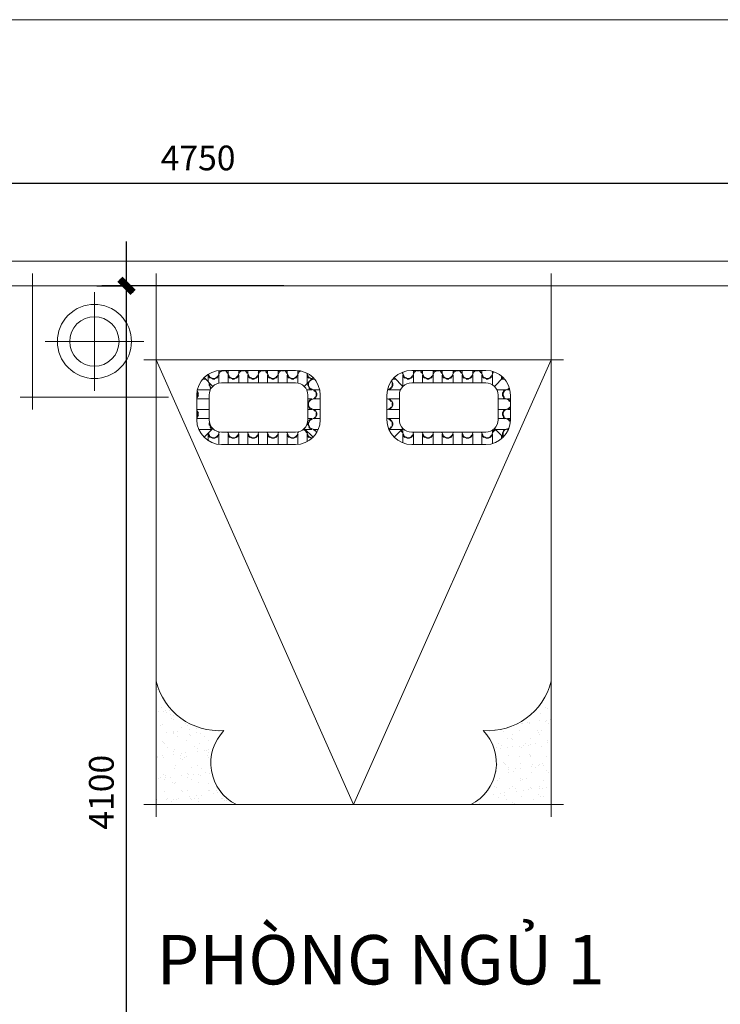
# Model space of a CAD drawing. Units: millimetres. Extents: x 615046 to 1230787, y 440910 to 940829.
# Drawn here: x 1188940 to 1191778, y 542842 to 546829 of the extents above; entities that cross this region are included whole.
import ezdxf

# ---------------------------------------------------------------- set-up
doc = ezdxf.new("R2010")
doc.units = ezdxf.units.MM
doc.header["$LTSCALE"] = 20
doc.header["$MEASUREMENT"] = 0
doc.header["$PDMODE"] = 2
doc.linetypes.add('ACAD_ISO04W100', pattern=[30, 24, -3, 0, -3])
doc.layers.get('0').update_dxf_attribs({"linetype": 'CONTINUOUS'})
doc.layers.get('DEFPOINTS').update_dxf_attribs({"linetype": 'CONTINUOUS'})
for name, color, linetype in [('HACTH1', 8, 'CONTINUOUS'), ('net-015', 8, 'CONTINUOUS'), ('NETCAT', 4, 'CONTINUOUS'), ('netthay', 3, 'CONTINUOUS'), ('THIETBI2', 47, 'CONTINUOUS'), ('TRUC', 8, 'ACAD_ISO04W100')]:
    doc.layers.add(name, color=color, linetype=linetype)
doc.styles.add('1', font='VAVON.TTF')
doc.styles.add('VNI-HELVE', font='VAVON.TTF')
doc.dimstyles.new('1-50', dxfattribs={"dimscale": 100, "dimtxt": 1, "dimasz": 0.6, "dimexe": 1, "dimexo": 1, "dimgap": 0.5, "dimtad": 1, "dimdec": 0, "dimzin": 0, "dimdsep": 46, "dimtxsty": '1', "dimblk1": 'DIM P', "dimblk2": 'DIM T', "dimsah": 1, "dimcen": 1, "dimclrd": 8, "dimclre": 8, "dimclrt": 2, "dimadec": 0, "dimazin": 0, "dimtfac": 1, "dimtdec": 0, "dimtix": 1, "dimtmove": 2, "dimatfit": 3, "dimfxl": 0, "dimtolj": 1, "dimtzin": 0, "dimarcsym": 0})

# ---------------------------------------------------------------- blocks, each defined once
blk = doc.blocks.new('*X47')
at = {"color": 0}
for p, q in [((7884.93546860843, 9897.877348111493), (7884.93546860843, 9897.877348111493)), ((8024.986253932736, 9896.67435557435), (8024.986253932736, 9896.67435557435)), ((8031.437430629824, 9890.762941257713), (8031.437430629824, 9890.762941257713)), ((8167.101415800112, 9893.579710455888), (8167.101415800112, 9893.579710455888)), ((7905.589375203112, 9868.355608524686), (7905.589375203112, 9868.355608524686)), ((7919.771822772708, 9865.955710801652), (7919.771822772708, 9865.955710801652)), ((7926.222999469796, 9860.044296485015), (7926.222999469796, 9860.044296485015)), ((7948.159288984617, 9880.674531598088), (7948.159288984617, 9880.674531598088)), ((7995.122511669506, 9867.92619090736), (7995.122511669506, 9867.92619090736)), ((8057.154254145917, 9880.872598471886), (8057.154254145917, 9880.872598471886)), ((8061.886984640082, 9862.861065683186), (8061.886984640082, 9862.861065683186)), ((8062.83917000121, 9851.659003818557), (8062.83917000121, 9851.659003818557)), ((8081.056969328954, 9854.057422600601), (8081.056969328954, 9854.057422600601)), ((8089.653774179737, 9871.331970292793), (8089.653774179737, 9871.331970292793)), ((8109.511436850382, 9857.803524317316), (8109.511436850382, 9857.803524317316)), ((8166.149219307222, 9881.070665345678), (8166.149219307222, 9881.070665345678)), ((7892.632873424861, 9829.250919769178), (7892.632873424861, 9829.250919769178)), ((7908.533270241423, 9836.283571937769), (7908.533270241423, 9836.283571937769)), ((7921.087340946289, 9832.997021485893), (7921.087340946289, 9832.997021485893)), ((7923.292620543149, 9826.8808287917), (7923.292620543149, 9826.8808287917)), ((7952.916113966012, 9835.540082884096), (7952.916113966012, 9835.540082884096)), ((7956.672553480054, 9832.142420910488), (7956.672553480054, 9832.142420910488)), ((7968.627122049164, 9839.255752402845), (7968.627122049164, 9839.255752402845)), ((7986.844921376907, 9841.65417118489), (7986.844921376907, 9841.65417118489)), ((8015.299388898336, 9845.400272901605), (8015.299388898336, 9845.400272901605)), ((8017.528235402727, 9836.481638811561), (8017.528235402727, 9836.481638811561)), ((8032.287585704452, 9827.078895665492), (8032.287585704452, 9827.078895665492)), ((8044.531802950672, 9836.708664017922), (8044.531802950672, 9836.708664017922)), ((8096.723338804361, 9830.939428373345), (8096.723338804361, 9830.939428373345)), ((8103.174515501449, 9825.028014056708), (8103.174515501449, 9825.028014056708)), ((8126.523200564026, 9836.67970568536), (8126.523200564026, 9836.67970568536)), ((7886.294476484299, 9769.502138827953), (7886.294476484299, 9769.502138827953)), ((7907.794142736948, 9800.916776609225), (7907.794142736948, 9800.916776609225)), ((7955.12088149985, 9768.101250968639), (7955.12088149985, 9768.101250968639)), ((7976.42628162936, 9793.03095346585), (7976.42628162936, 9793.03095346585)), ((7991.508907644333, 9800.220783600647), (7991.508907644333, 9800.220783600647)), ((7997.327279203344, 9800.487358991903), (7997.327279203344, 9800.487358991903)), ((7997.960084341421, 9794.30936928401), (7997.960084341421, 9794.30936928401)), ((8028.409638351679, 9766.407493709483), (8028.409638351679, 9766.407493709483)), ((8046.736570484508, 9769.26983210246), (8046.736570484508, 9769.26983210246)), ((8085.421246790664, 9793.229020339642), (8085.421246790664, 9793.229020339642)), ((8091.858541713572, 9803.89313837733), (8091.858541713572, 9803.89313837733)), ((7892.745653181387, 9763.590724511316), (7892.745653181387, 9763.590724511316)), ((7906.684937364795, 9740.4806401198), (7906.684937364795, 9740.4806401198)), ((7909.998910270786, 9733.477944693768), (7909.998910270786, 9733.477944693768)), ((7923.195207191645, 9735.688848936788), (7923.195207191645, 9735.688848936788)), ((7924.902736692538, 9742.879058901844), (7924.902736692538, 9742.879058901844)), ((7936.800262886165, 9748.639993805533), (7936.800262886165, 9748.639993805533)), ((7951.55961318789, 9739.237250659464), (7951.55961318789, 9739.237250659464)), ((7953.357204213967, 9746.62516061856), (7953.357204213967, 9746.62516061856)), ((7999.532046737179, 9733.04852707644), (7999.532046737179, 9733.04852707644)), ((8000.896985316841, 9752.883891535512), (8000.896985316841, 9752.883891535512)), ((8019.114784644585, 9755.282310317556), (8019.114784644585, 9755.282310317556)), ((8045.79522804747, 9748.838060679323), (8045.79522804747, 9748.838060679323)), ((8047.569252166013, 9759.028412034271), (8047.569252166013, 9759.028412034271)), ((8060.554578349195, 9739.435317533254), (8060.554578349195, 9739.435317533254)), ((8063.245992515957, 9734.485856399642), (8063.245992515957, 9734.485856399642)), ((8069.697169213046, 9728.574442083005), (8069.697169213046, 9728.574442083005)), ((8094.063309247408, 9736.45430646187), (8094.063309247408, 9736.45430646187)), ((8095.109033268887, 9765.287142951223), (8095.109033268887, 9765.287142951223)), ((7895.6983091128, 9705.18930845982), (7895.6983091128, 9705.18930845982)), ((7957.325649033685, 9700.662419053177), (7957.325649033685, 9700.662419053177)), ((7958.031561355923, 9703.767211626948), (7958.031561355923, 9703.767211626948)), ((7964.482738053011, 9697.85579731031), (7964.482738053011, 9697.85579731031)), ((8004.693274274102, 9705.387375333614), (8004.693274274102, 9705.387375333614)), ((8048.941338018344, 9701.831000187), (8048.941338018344, 9701.831000187)), ((7891.415019529597, 9647.850048335524), (7891.415019529597, 9647.850048335524)), ((7912.203677804621, 9666.039112778306), (7912.203677804621, 9666.039112778306)), ((7938.954800632471, 9654.108779252476), (7938.954800632471, 9654.108779252476)), ((7957.172599960215, 9656.50719803452), (7957.172599960215, 9656.50719803452)), ((7965.067255530909, 9660.996415673293), (7965.067255530909, 9660.996415673293)), ((7979.826605832634, 9651.593672527224), (7979.826605832634, 9651.593672527224)), ((7985.627067481643, 9660.253299751235), (7985.627067481643, 9660.253299751235)), ((7994.932292063269, 9669.953921735783), (7994.932292063269, 9669.953921735783)), ((8001.736814271016, 9665.60969516098), (8001.736814271016, 9665.60969516098)), ((8033.166848584518, 9666.512030668187), (8033.166848584518, 9666.512030668187)), ((8051.384647912261, 9668.910449450232), (8051.384647912261, 9668.910449450232)), ((8074.062220692212, 9661.194482547087), (8074.062220692212, 9661.194482547087)), ((8079.83911543369, 9672.656551166947), (8079.83911543369, 9672.656551166947)), ((8088.821570993937, 9651.791739401018), (8088.821570993937, 9651.791739401018)), ((8096.268076781244, 9669.01547454641), (8096.268076781244, 9669.01547454641)), ((7889.717860903244, 9639.235276963083), (7889.717860903244, 9639.235276963083)), ((7923.965301757547, 9617.545730327578), (7923.965301757547, 9617.545730327578)), ((7924.554215067523, 9607.313639653243), (7924.554215067523, 9607.313639653243)), ((7959.530416567522, 9633.223587137716), (7959.530416567522, 9633.223587137716)), ((8029.768646227548, 9638.032284425943), (8029.768646227548, 9638.032284425943)), ((8032.960266918846, 9617.743797201374), (8032.960266918846, 9617.743797201374)), ((8036.219822924636, 9632.120870109306), (8036.219822924636, 9632.120870109306)), ((8051.14610555218, 9634.392168271539), (8051.14610555218, 9634.392168271539)), ((7884.339283014354, 9573.154770667259), (7884.339283014354, 9573.154770667259)), ((7914.408445338458, 9598.600280862845), (7914.408445338458, 9598.600280862845)), ((7931.005391764611, 9601.402225336606), (7931.005391764611, 9601.402225336606)), ((7961.454945774869, 9573.500349762078), (7961.454945774869, 9573.500349762078)), ((7971.224663900147, 9567.736918385142), (7971.224663900147, 9567.736918385142)), ((7989.442463227891, 9570.135337167187), (7989.442463227891, 9570.135337167187)), ((7993.334248175657, 9573.352837541051), (7993.334248175657, 9573.352837541051)), ((8003.941581804852, 9598.17086324552), (8003.941581804852, 9598.17086324552)), ((8066.669376934894, 9604.218994534778), (8066.669376934894, 9604.218994534778)), ((8098.47284431508, 9601.576642630951), (8098.47284431508, 9601.576642630951)), ((7877.012615948101, 9555.33366696943), (7877.012615948101, 9555.33366696943)), ((7895.230415275844, 9557.732085751475), (7895.230415275844, 9557.732085751475)), ((7899.098633316079, 9563.75202752119), (7899.098633316079, 9563.75202752119)), ((7916.613212872294, 9531.161448947385), (7916.613212872294, 9531.161448947385)), ((7923.684882797273, 9561.47818746819), (7923.684882797273, 9561.47818746819)), ((7961.735184101358, 9565.784755222256), (7961.735184101358, 9565.784755222256)), ((7891.076868779116, 9510.860067679541), (7891.076868779116, 9510.860067679541)), ((7897.528045476204, 9504.948653362904), (7897.528045476204, 9504.948653362904)), ((7912.606275659099, 9485.511192535017), (7912.606275659099, 9485.511192535017))]:
    blk.add_line(p, q, dxfattribs=at)
blk = doc.blocks.new('BED 2')
at = {"lineweight": 20}
h = blk.add_hatch(dxfattribs=at)
h.set_pattern_fill('AR-SAND', color=256, scale=35, angle=180, style=0)
h.set_pattern_definition([(142.5, (-103.7086104948985, 395.8216622078452), (0.02204767534285456, 0.6743883192919965), [0, -0.5320000001083828, 0, -0.5950000001212176, 0, -0.5687500001158697]), (172.5000000000001, (-103.7086104948985, 395.8216622078452), (-0.6194218469698973, 0.9877511230316405), [0, -0.2870000000584696, 0, -0.4795000000976871, 0, -0.1837500000374348]), (212.5, (-103.2781104948108, 395.8216622078452), (-1.089949651835075, 0.00198066873834109), [0, -0.1750000000356521, 0, -0.6300000001283477, 0, -0.8225000001675651]), (222.5, (-103.2781104948108, 395.8216622078452), (-1.052144311814653, 0.3071864477895693), [0, -0.0875000000178261, 0, -0.4130000000841391, 0, -0.4725000000962609])])
edge = h.paths.add_edge_path()
edge.add_ellipse((-5.44852941287445, 15.38235294431024), major_axis=(-1.856271808587388, 1.856271808587388), ratio=0.9999999999998662, start_angle=-49.33716318799168, end_angle=31.3919099582052)
edge.add_line((-8.000000001629815, 16.00000000325963), (-8.000000001629815, 21.00000000427826))
edge.add_line((-8.000000001629815, 21.00000000427826), (-4.750000000967702, 21.00000000427826))
edge.add_ellipse((-3.895165205062767, 19.31586087131336), major_axis=(1.335490012593435, 1.335490012593435), ratio=0.9999999999999227, start_angle=71.91142355680321, end_angle=179.1639320271468)
h = blk.add_hatch(dxfattribs=at)
h.set_pattern_fill('ROOF03', color=256, scale=0.1, angle=-1.272221872585407e-14, style=0)
h.set_pattern_definition([(90, (106.2770072116928, 113.3011404939141), (-0.8, -1.469527624586853e-16), [0.75, -0.05]), (90, (106.6436732116927, 113.3011404939141), (-0.8, -1.469527624586853e-16), [0.75, -0.05]), (45.00000000000003, (106.2603402116929, 113.2844734939142), (-1.515279484364889e-16, 0.7999993990310243), [0.02357, -1.107801]), (116.56505, (107.8980062116925, 113.2091424939142), (1.643511476192079e-08, 0.800000276378077), [0.168445, -1.620409]), (116.56505, (107.0980062116923, 113.2091424939142), (1.643511476192079e-08, 0.800000276378077), [0.168445, -1.620409]), (63.43495000000004, (107.4436732116928, 113.3011404939141), (-1.643511506497712e-08, 0.800000276378077), [0.07611699999999995, -1.712737999999999]), (63.43495000000004, (106.6436732116927, 113.3011404939141), (-1.643511506497712e-08, 0.800000276378077), [0.07611699999999995, -1.712737999999999]), (135, (106.6603402116925, 113.2844734939142), (-1.515279484364889e-16, 0.7999993990310243), [0.02357, -1.107801]), (45.00000000000003, (106.5773662116926, 113.1638334939141), (-1.515279484364889e-16, 0.7999993990310243), [0.06407600000000001, -1.067295]), (26.56505000000003, (107.5433142116926, 113.4051134939143), (1.643511467310295e-08, 0.800000276378077), [0.084223, -1.704632]), (26.56505000000003, (106.7433142116925, 113.4051134939143), (1.643511467310295e-08, 0.800000276378077), [0.084223, -1.704632]), (63.43495000000004, (107.4226742116925, 113.2091424939142), (-1.643511506497712e-08, 0.800000276378077), [0.1684449999999998, -1.620408999999999]), (63.43495000000004, (106.6226742116924, 113.2091424939142), (-1.643511506497712e-08, 0.800000276378077), [0.1684449999999998, -1.620408999999999]), (7.016477563892661e-15, (106.8186452116925, 113.4427784939141), (-1.959370166115803e-16, 0.8), [0.08339, -0.7166100000000001]), (45.00000000000003, (106.6980062116927, 113.3598044939142), (-1.515279484364889e-16, 0.7999993990310243), [0.06407600000000001, -1.067295]), (135, (107.0226742116929, 113.3598044939142), (-1.515279484364889e-16, 0.7999993990310243), [0.06407600000000001, -1.067295]), (153.43495, (107.7773662116924, 113.4051134939143), (-1.643511470970576e-08, 0.800000276378077), [0.084223, -1.704632]), (153.43495, (106.9773662116922, 113.4051134939143), (-1.643511470970576e-08, 0.800000276378077), [0.084223, -1.704632]), (153.43495, (107.7919942116923, 113.4201924939141), (-1.643511470970576e-08, 0.800000276378077), [0.09475100000000002, -1.694104]), (153.43495, (106.9919942116931, 113.4201924939141), (-1.643511470970576e-08, 0.800000276378077), [0.09475100000000002, -1.694104]), (116.56505, (107.8770072116922, 113.3011404939141), (1.643511476192079e-08, 0.800000276378077), [0.07611699999999999, -1.712738]), (116.56505, (107.0770072116929, 113.3011404939141), (1.643511476192079e-08, 0.800000276378077), [0.07611699999999999, -1.712738]), (135, (107.0429662116921, 113.3692204939141), (-1.515279484364889e-16, 0.7999993990310243), [0.072085, -1.059285]), (45.00000000000003, (106.6777142116925, 113.3692204939141), (-1.515279484364889e-16, 0.7999993990310243), [0.072085, -1.059285]), (7.016477563892661e-15, (106.8134332116924, 113.4625664939137), (-1.959370166115803e-16, 0.8), [0.093814, -0.706186]), (26.56505000000003, (107.5286862116927, 113.4201924939141), (1.643511467310295e-08, 0.800000276378077), [0.09475100000000002, -1.694104]), (26.56505000000003, (106.7286862116925, 113.4201924939141), (1.643511467310295e-08, 0.800000276378077), [0.09475100000000002, -1.694104]), (153.43495, (107.218645211693, 113.1261684939143), (-1.643511470970576e-08, 0.800000276378077), [0.084223, -1.704632]), (153.43495, (106.4186452116928, 113.1261684939143), (-1.643511470970576e-08, 0.800000276378077), [0.084223, -1.704632]), (7.016477563892661e-15, (106.4186452116928, 113.1261684939143), (-1.959370166115803e-16, 0.8), [0.08339, -0.7166100000000001]), (135, (106.3433142116928, 113.1638334939141), (-1.515279484364889e-16, 0.7999993990310243), [0.06407600000000001, -1.067295]), (26.56505000000003, (107.3020352116928, 113.1261684939143), (1.643511467310295e-08, 0.800000276378077), [0.084223, -1.704632]), (26.56505000000003, (106.5020352116926, 113.1261684939143), (1.643511467310295e-08, 0.800000276378077), [0.084223, -1.704632]), (135, (106.3286862116929, 113.1487544939143), (-1.515279484364889e-16, 0.7999993990310243), [0.072085, -1.059285]), (153.43495, (107.213433211693, 113.1063804939137), (-1.643511470970576e-08, 0.800000276378077), [0.09475100000000002, -1.694104]), (153.43495, (106.4134332116928, 113.1063804939137), (-1.643511470970576e-08, 0.800000276378077), [0.09475100000000002, -1.694104]), (180, (106.5072472116926, 113.1063804939137), (9.796850830579017e-17, -0.8), [0.093814, -0.706186]), (26.56505000000003, (107.3072472116928, 113.1063804939137), (1.643511467310295e-08, 0.800000276378077), [0.09475100000000002, -1.694104]), (26.56505000000003, (106.5072472116926, 113.1063804939137), (1.643511467310295e-08, 0.800000276378077), [0.09475100000000002, -1.694104]), (45.00000000000003, (106.5919942116925, 113.1487544939143), (-1.515279484364889e-16, 0.7999993990310243), [0.072085, -1.059285])])
h.paths.add_polyline_path([(-5.351931408572463, 6.421846533283968, 0.198912367379658), (-6.059038189759004, 6.128953314470518), (-5.705484799165728, 5.775399923877242, -0.1989123673796581), (-5.351931408572455, 5.921846533283968), (-2.351931408572451, 5.921846533283968, -0.1989123673796582), (-1.998378017979179, 5.775399923877243), (-1.644824627385907, 6.128953314470516, 0.1989123673796578), (-2.351931408572454, 6.421846533283968)])
h.paths.add_polyline_path([(-2.351931408572473, 3.421846533283968, 0.1989123673796581), (-1.644824627385913, 3.714739752097427), (-1.99837801797918, 4.068293142690695, -0.198912367379658), (-2.351931408572453, 3.921846533283968), (-5.351931408572452, 3.921846533283968, -0.1989123673796576), (-5.705484799165727, 4.068293142690696), (-6.059038189759002, 3.714739752097421, 0.1989123673796578), (-5.351931408572455, 3.421846533283968)])
h = blk.add_hatch(dxfattribs=at)
h.set_pattern_fill('ROOF03', color=256, scale=0.1, angle=-1.272221872585407e-14, style=0)
h.set_pattern_definition([(90, (-106.2770072116928, 113.3011404939141), (0.8, -1.469527624586853e-16), [0.75, -0.05]), (90, (-106.6436732116927, 113.3011404939141), (0.8, -1.469527624586853e-16), [0.75, -0.05]), (135, (-106.2603402116929, 113.2844734939142), (1.515279484364889e-16, 0.7999993990310243), [0.02357, -1.107801]), (63.43494999999999, (-107.8980062116925, 113.2091424939142), (-1.643511476192079e-08, 0.800000276378077), [0.168445, -1.620409]), (63.43494999999999, (-107.0980062116923, 113.2091424939142), (-1.643511476192079e-08, 0.800000276378077), [0.168445, -1.620409]), (116.56505, (-107.4436732116928, 113.3011404939141), (1.643511506497712e-08, 0.800000276378077), [0.07611699999999995, -1.712737999999999]), (116.56505, (-106.6436732116927, 113.3011404939141), (1.643511506497712e-08, 0.800000276378077), [0.07611699999999995, -1.712737999999999]), (44.99999999999999, (-106.6603402116925, 113.2844734939142), (1.515279484364889e-16, 0.7999993990310243), [0.02357, -1.107801]), (135, (-106.5773662116926, 113.1638334939141), (1.515279484364889e-16, 0.7999993990310243), [0.06407600000000001, -1.067295]), (153.43495, (-107.5433142116926, 113.4051134939143), (-1.643511467310295e-08, 0.800000276378077), [0.084223, -1.704632]), (153.43495, (-106.7433142116925, 113.4051134939143), (-1.643511467310295e-08, 0.800000276378077), [0.084223, -1.704632]), (116.56505, (-107.4226742116925, 113.2091424939142), (1.643511506497712e-08, 0.800000276378077), [0.1684449999999998, -1.620408999999999]), (116.56505, (-106.6226742116924, 113.2091424939142), (1.643511506497712e-08, 0.800000276378077), [0.1684449999999998, -1.620408999999999]), (180, (-106.8186452116925, 113.4427784939141), (1.959370166115803e-16, 0.8), [0.08339, -0.7166100000000001]), (135, (-106.6980062116927, 113.3598044939142), (1.515279484364889e-16, 0.7999993990310243), [0.06407600000000001, -1.067295]), (44.99999999999999, (-107.0226742116929, 113.3598044939142), (1.515279484364889e-16, 0.7999993990310243), [0.06407600000000001, -1.067295]), (26.56504999999998, (-107.7773662116924, 113.4051134939143), (1.643511470970576e-08, 0.800000276378077), [0.084223, -1.704632]), (26.56504999999998, (-106.9773662116922, 113.4051134939143), (1.643511470970576e-08, 0.800000276378077), [0.084223, -1.704632]), (26.56504999999998, (-107.7919942116923, 113.4201924939141), (1.643511470970576e-08, 0.800000276378077), [0.09475100000000002, -1.694104]), (26.56504999999998, (-106.9919942116931, 113.4201924939141), (1.643511470970576e-08, 0.800000276378077), [0.09475100000000002, -1.694104]), (63.43494999999999, (-107.8770072116922, 113.3011404939141), (-1.643511476192079e-08, 0.800000276378077), [0.076117, -1.712738]), (63.43494999999999, (-107.0770072116929, 113.3011404939141), (-1.643511476192079e-08, 0.800000276378077), [0.076117, -1.712738]), (44.99999999999999, (-107.0429662116921, 113.3692204939141), (1.515279484364889e-16, 0.7999993990310243), [0.072085, -1.059285]), (135, (-106.6777142116925, 113.3692204939141), (1.515279484364889e-16, 0.7999993990310243), [0.072085, -1.059285]), (180, (-106.8134332116924, 113.4625664939137), (1.959370166115803e-16, 0.8), [0.093814, -0.706186]), (153.43495, (-107.5286862116927, 113.4201924939141), (-1.643511467310295e-08, 0.800000276378077), [0.09475100000000002, -1.694104]), (153.43495, (-106.7286862116925, 113.4201924939141), (-1.643511467310295e-08, 0.800000276378077), [0.09475100000000002, -1.694104]), (26.56504999999998, (-107.218645211693, 113.1261684939143), (1.643511470970576e-08, 0.800000276378077), [0.084223, -1.704632]), (26.56504999999998, (-106.4186452116928, 113.1261684939143), (1.643511470970576e-08, 0.800000276378077), [0.084223, -1.704632]), (180, (-106.4186452116928, 113.1261684939143), (1.959370166115803e-16, 0.8), [0.08339, -0.7166100000000001]), (44.99999999999999, (-106.3433142116928, 113.1638334939141), (1.515279484364889e-16, 0.7999993990310243), [0.06407600000000001, -1.067295]), (153.43495, (-107.3020352116928, 113.1261684939143), (-1.643511467310295e-08, 0.800000276378077), [0.084223, -1.704632]), (153.43495, (-106.5020352116926, 113.1261684939143), (-1.643511467310295e-08, 0.800000276378077), [0.084223, -1.704632]), (44.99999999999999, (-106.3286862116929, 113.1487544939143), (1.515279484364889e-16, 0.7999993990310243), [0.072085, -1.059285]), (26.56504999999998, (-107.213433211693, 113.1063804939137), (1.643511470970576e-08, 0.800000276378077), [0.09475100000000002, -1.694104]), (26.56504999999998, (-106.4134332116928, 113.1063804939137), (1.643511470970576e-08, 0.800000276378077), [0.09475100000000002, -1.694104]), (360, (-106.5072472116926, 113.1063804939137), (-9.796850830579017e-17, -0.8), [0.093814, -0.706186]), (153.43495, (-107.3072472116928, 113.1063804939137), (-1.643511467310295e-08, 0.800000276378077), [0.09475100000000002, -1.694104]), (153.43495, (-106.5072472116926, 113.1063804939137), (-1.643511467310295e-08, 0.800000276378077), [0.09475100000000002, -1.694104]), (135, (-106.5919942116925, 113.1487544939143), (1.515279484364889e-16, 0.7999993990310243), [0.072085, -1.059285])])
h.paths.add_polyline_path([(2.351931408572455, 6.421846533283968, 0.198912367379658), (1.644824627385907, 6.128953314470516), (1.99837801797918, 5.775399923877243, -0.1989123673796578), (2.351931408572451, 5.921846533283968), (5.351931408572455, 5.921846533283968, -0.1989123673796581), (5.705484799165728, 5.775399923877242), (6.059038189759004, 6.128953314470518, 0.1989123673796582), (5.351931408572463, 6.421846533283968)])
h.paths.add_polyline_path([(5.351931408572455, 3.421846533283968, 0.198912367379658), (6.059038189759002, 3.714739752097421), (5.705484799165728, 4.068293142690695, -0.1989123673796579), (5.351931408572452, 3.921846533283968), (2.351931408572453, 3.921846533283968, -0.1989123673796581), (1.99837801797918, 4.068293142690694), (1.644824627385913, 3.714739752097427, 0.1989123673796583), (2.351931408572474, 3.421846533283968)])
h = blk.add_hatch(dxfattribs=at)
h.set_pattern_fill('ROOF03', color=256, scale=0.1, angle=89.99999999999999, style=0)
h.set_pattern_definition([(180, (106.0436732116923, 113.1011404939142), (9.796850830579017e-17, -0.8), [0.75, -0.05]), (180, (106.0436732116923, 113.4678064939141), (9.796850830579017e-17, -0.8), [0.75, -0.05]), (135, (106.0603402116922, 113.0844734939144), (-0.7999993990310243, -1.025437310811151e-16), [0.02357, -1.107801]), (206.56505, (106.1356712116922, 114.722139493914), (-0.800000276378077, 1.643511481090506e-08), [0.168445, -1.620409]), (206.56505, (106.1356712116922, 113.9221394939138), (-0.800000276378077, 1.643511481090506e-08), [0.168445, -1.620409]), (153.43495, (106.0436732116923, 114.2678064939143), (-0.800000276378077, -1.643511501599285e-08), [0.07611699999999999, -1.712738]), (153.43495, (106.0436732116923, 113.4678064939141), (-0.800000276378077, -1.643511501599285e-08), [0.07611699999999999, -1.712738]), (225.0000000000001, (106.0603402116922, 113.484473493914), (-0.7999993990310243, -1.025437310811151e-16), [0.02357, -1.107801]), (135, (106.1809802116923, 113.4014994939141), (-0.7999993990310243, -1.025437310811151e-16), [0.06407600000000001, -1.067295]), (116.56505, (105.939700211693, 114.3674474939141), (-0.800000276378077, 1.643511472208722e-08), [0.08422299999999998, -1.704632]), (116.56505, (105.939700211693, 113.5674474939139), (-0.800000276378077, 1.643511472208722e-08), [0.08422299999999998, -1.704632]), (153.43495, (106.1356712116922, 114.246807493914), (-0.800000276378077, -1.643511501599285e-08), [0.168445, -1.620409]), (153.43495, (106.1356712116922, 113.4468074939138), (-0.800000276378077, -1.643511501599285e-08), [0.168445, -1.620409]), (90, (105.9020352116922, 113.6427784939139), (-0.8, -1.469527624586853e-16), [0.08339, -0.7166100000000001]), (135, (105.9850092116922, 113.5221394939142), (-0.7999993990310243, -1.025437310811151e-16), [0.06407600000000001, -1.067295]), (225.0000000000001, (105.9850092116922, 113.8468074939135), (-0.7999993990310243, -1.025437310811151e-16), [0.06407600000000001, -1.067295]), (243.43495, (105.939700211693, 114.6014994939139), (-0.800000276378077, -1.643511466072148e-08), [0.08422299999999999, -1.704632]), (243.43495, (105.939700211693, 113.8014994939137), (-0.800000276378077, -1.643511466072148e-08), [0.08422299999999999, -1.704632]), (243.43495, (105.9246212116923, 114.6161274939138), (-0.800000276378077, -1.643511466072148e-08), [0.094751, -1.694104]), (243.43495, (105.9246212116923, 113.8161274939136), (-0.800000276378077, -1.643511466072148e-08), [0.094751, -1.694104]), (206.56505, (106.0436732116923, 114.7011404939137), (-0.800000276378077, 1.643511481090506e-08), [0.076117, -1.712738]), (206.56505, (106.0436732116923, 113.9011404939135), (-0.800000276378077, 1.643511481090506e-08), [0.076117, -1.712738]), (225.0000000000001, (105.9755932116923, 113.8670994939136), (-0.7999993990310243, -1.025437310811151e-16), [0.072085, -1.059285]), (135, (105.9755932116923, 113.501847493914), (-0.7999993990310243, -1.025437310811151e-16), [0.072085, -1.059285]), (90, (105.8822472116926, 113.6375664939139), (-0.8, -1.469527624586853e-16), [0.093814, -0.706186]), (116.56505, (105.9246212116923, 114.3528194939142), (-0.800000276378077, 1.643511472208722e-08), [0.094751, -1.694104]), (116.56505, (105.9246212116923, 113.552819493914), (-0.800000276378077, 1.643511472208722e-08), [0.094751, -1.694104]), (243.43495, (106.218645211693, 114.0427784939136), (-0.800000276378077, -1.643511466072148e-08), [0.08422299999999999, -1.704632]), (243.43495, (106.218645211693, 113.2427784939143), (-0.800000276378077, -1.643511466072148e-08), [0.08422299999999999, -1.704632]), (90, (106.218645211693, 113.2427784939143), (-0.8, -1.469527624586853e-16), [0.08339, -0.7166100000000001]), (225.0000000000001, (106.1809802116923, 113.1674474939143), (-0.7999993990310243, -1.025437310811151e-16), [0.06407600000000001, -1.067295]), (116.56505, (106.218645211693, 114.1261684939143), (-0.800000276378077, 1.643511472208722e-08), [0.08422299999999998, -1.704632]), (116.56505, (106.218645211693, 113.3261684939141), (-0.800000276378077, 1.643511472208722e-08), [0.08422299999999998, -1.704632]), (225.0000000000001, (106.196059211693, 113.1528194939144), (-0.7999993990310243, -1.025437310811151e-16), [0.072085, -1.059285]), (243.43495, (106.2384332116926, 114.0375664939135), (-0.800000276378077, -1.643511466072148e-08), [0.094751, -1.694104]), (243.43495, (106.2384332116926, 113.2375664939143), (-0.800000276378077, -1.643511466072148e-08), [0.094751, -1.694104]), (270, (106.2384332116926, 113.3313804939141), (0.8, 4.898425415289507e-17), [0.093814, -0.706186]), (116.56505, (106.2384332116926, 114.1313804939143), (-0.800000276378077, 1.643511472208722e-08), [0.094751, -1.694104]), (116.56505, (106.2384332116926, 113.3313804939141), (-0.800000276378077, 1.643511472208722e-08), [0.094751, -1.694104]), (135, (106.196059211693, 113.416127493914), (-0.7999993990310243, -1.025437310811151e-16), [0.072085, -1.059285])])
h.paths.add_polyline_path([(-1.644824627385788, 6.128953314470635), (-1.998378017979121, 5.775399923877302, -0.198912367379661), (-1.851931408572455, 5.421846533283968), (-1.851931408572455, 4.421846533283968, -0.1989123673796546), (-1.998378017979121, 4.068293142690635), (-1.644824627385788, 3.714739752097302, 0.1989123673796588), (-1.351931408572455, 4.421846533283968), (-1.351931408572455, 5.421846533283968, 0.1989123673796662)])
h.paths.add_polyline_path([(-5.851931408572455, 5.421846533283968, -0.1989123673796635), (-5.705484799165788, 5.775399923877302), (-6.059038189759121, 6.128953314470635, 0.1989123673796596), (-6.351931408572455, 5.421846533283968), (-6.351931408572455, 4.421846533283968, 0.1989123673796501), (-6.059038189759121, 3.714739752097302), (-5.705484799165788, 4.068293142690635, -0.1989123673796488), (-5.851931408572455, 4.421846533283968)])
h = blk.add_hatch(dxfattribs=at)
h.set_pattern_fill('ROOF03', color=256, scale=0.1, angle=89.99999999999999, style=0)
h.set_pattern_definition([(360, (-106.0436732116923, 113.1011404939142), (-9.796850830579017e-17, -0.8), [0.75, -0.05]), (360, (-106.0436732116923, 113.4678064939141), (-9.796850830579017e-17, -0.8), [0.75, -0.05]), (44.99999999999999, (-106.0603402116922, 113.0844734939144), (0.7999993990310243, -1.025437310811151e-16), [0.02357, -1.107801]), (333.43495, (-106.1356712116922, 114.722139493914), (0.800000276378077, 1.643511481090506e-08), [0.168445, -1.620409]), (333.43495, (-106.1356712116922, 113.9221394939138), (0.800000276378077, 1.643511481090506e-08), [0.168445, -1.620409]), (26.56504999999998, (-106.0436732116923, 114.2678064939143), (0.800000276378077, -1.643511501599285e-08), [0.07611699999999999, -1.712738]), (26.56504999999998, (-106.0436732116923, 113.4678064939141), (0.800000276378077, -1.643511501599285e-08), [0.07611699999999999, -1.712738]), (314.9999999999999, (-106.0603402116922, 113.484473493914), (0.7999993990310243, -1.025437310811151e-16), [0.02357, -1.107801]), (44.99999999999999, (-106.1809802116923, 113.4014994939141), (0.7999993990310243, -1.025437310811151e-16), [0.06407600000000001, -1.067295]), (63.43494999999999, (-105.939700211693, 114.3674474939141), (0.800000276378077, 1.643511472208722e-08), [0.08422299999999999, -1.704632]), (63.43494999999999, (-105.939700211693, 113.5674474939139), (0.800000276378077, 1.643511472208722e-08), [0.08422299999999999, -1.704632]), (26.56504999999998, (-106.1356712116922, 114.246807493914), (0.800000276378077, -1.643511501599285e-08), [0.168445, -1.620409]), (26.56504999999998, (-106.1356712116922, 113.4468074939138), (0.800000276378077, -1.643511501599285e-08), [0.168445, -1.620409]), (90, (-105.9020352116922, 113.6427784939139), (0.8, -1.469527624586853e-16), [0.08339, -0.7166100000000001]), (44.99999999999999, (-105.9850092116922, 113.5221394939142), (0.7999993990310243, -1.025437310811151e-16), [0.06407600000000001, -1.067295]), (314.9999999999999, (-105.9850092116922, 113.8468074939135), (0.7999993990310243, -1.025437310811151e-16), [0.06407600000000001, -1.067295]), (296.56505, (-105.939700211693, 114.6014994939139), (0.800000276378077, -1.643511466072148e-08), [0.084223, -1.704632]), (296.56505, (-105.939700211693, 113.8014994939137), (0.800000276378077, -1.643511466072148e-08), [0.084223, -1.704632]), (296.56505, (-105.9246212116923, 114.6161274939138), (0.800000276378077, -1.643511466072148e-08), [0.09475100000000002, -1.694104]), (296.56505, (-105.9246212116923, 113.8161274939136), (0.800000276378077, -1.643511466072148e-08), [0.09475100000000002, -1.694104]), (333.43495, (-106.0436732116923, 114.7011404939137), (0.800000276378077, 1.643511481090506e-08), [0.076117, -1.712738]), (333.43495, (-106.0436732116923, 113.9011404939135), (0.800000276378077, 1.643511481090506e-08), [0.076117, -1.712738]), (314.9999999999999, (-105.9755932116923, 113.8670994939136), (0.7999993990310243, -1.025437310811151e-16), [0.072085, -1.059285]), (44.99999999999999, (-105.9755932116923, 113.501847493914), (0.7999993990310243, -1.025437310811151e-16), [0.072085, -1.059285]), (90, (-105.8822472116926, 113.6375664939139), (0.8, -1.469527624586853e-16), [0.093814, -0.706186]), (63.43494999999999, (-105.9246212116923, 114.3528194939142), (0.800000276378077, 1.643511472208722e-08), [0.09475100000000002, -1.694104]), (63.43494999999999, (-105.9246212116923, 113.552819493914), (0.800000276378077, 1.643511472208722e-08), [0.09475100000000002, -1.694104]), (296.56505, (-106.218645211693, 114.0427784939136), (0.800000276378077, -1.643511466072148e-08), [0.084223, -1.704632]), (296.56505, (-106.218645211693, 113.2427784939143), (0.800000276378077, -1.643511466072148e-08), [0.084223, -1.704632]), (90, (-106.218645211693, 113.2427784939143), (0.8, -1.469527624586853e-16), [0.08339, -0.7166100000000001]), (314.9999999999999, (-106.1809802116923, 113.1674474939143), (0.7999993990310243, -1.025437310811151e-16), [0.06407600000000001, -1.067295]), (63.43494999999999, (-106.218645211693, 114.1261684939143), (0.800000276378077, 1.643511472208722e-08), [0.08422299999999999, -1.704632]), (63.43494999999999, (-106.218645211693, 113.3261684939141), (0.800000276378077, 1.643511472208722e-08), [0.08422299999999999, -1.704632]), (314.9999999999999, (-106.196059211693, 113.1528194939144), (0.7999993990310243, -1.025437310811151e-16), [0.072085, -1.059285]), (296.56505, (-106.2384332116926, 114.0375664939135), (0.800000276378077, -1.643511466072148e-08), [0.09475100000000002, -1.694104]), (296.56505, (-106.2384332116926, 113.2375664939143), (0.800000276378077, -1.643511466072148e-08), [0.09475100000000002, -1.694104]), (270, (-106.2384332116926, 113.3313804939141), (-0.8, 4.898425415289507e-17), [0.093814, -0.706186]), (63.43494999999999, (-106.2384332116926, 114.1313804939143), (0.800000276378077, 1.643511472208722e-08), [0.09475100000000002, -1.694104]), (63.43494999999999, (-106.2384332116926, 113.3313804939141), (0.800000276378077, 1.643511472208722e-08), [0.09475100000000002, -1.694104]), (44.99999999999999, (-106.196059211693, 113.416127493914), (0.7999993990310243, -1.025437310811151e-16), [0.072085, -1.059285])])
h.paths.add_polyline_path([(1.644824627385788, 6.128953314470635), (1.998378017979121, 5.775399923877302, 0.198912367379661), (1.851931408572455, 5.421846533283968), (1.851931408572455, 4.421846533283968, 0.1989123673796546), (1.998378017979121, 4.068293142690635), (1.644824627385788, 3.714739752097302, -0.1989123673796588), (1.351931408572455, 4.421846533283968), (1.351931408572455, 5.421846533283968, -0.1989123673796662)])
h.paths.add_polyline_path([(5.851931408572455, 5.421846533283968, 0.1989123673796635), (5.705484799165788, 5.775399923877302), (6.059038189759121, 6.128953314470635, -0.1989123673796596), (6.351931408572455, 5.421846533283968), (6.351931408572455, 4.421846533283968, -0.1989123673796501), (6.059038189759121, 3.714739752097302), (5.705484799165788, 4.068293142690635, 0.1989123673796488), (5.851931408572455, 4.421846533283968)])
for p, q in [((-8.000000001629815, 21.50000000438013), (-8.000000001629815, -0.5000000001018634)), ((8.000000001629815, 21.50000000438013), (8.000000001629815, -0.5000000001018634)), ((-8.500000001731678, 21.00000000427826), (8.500000001731678, 21.00000000427826)), ((-8.000000001629815, 3.00000000061118), (0, 21.00000000427826)), ((-8.000000001629815, 21.00000000427826), (-4.750000000967702, 21.00000000427826)), ((-8.000000001629815, 16.00000000325963), (-8.000000001629815, 21.00000000427826)), ((8.000000001629815, 3.00000000061118), (0, 21.00000000427826)), ((8.000000001629815, 21.00000000427826), (4.750000000967702, 21.00000000427826)), ((8.000000001629815, 16.00000000325963), (8.000000001629815, 21.00000000427826)), ((-5.705484799165788, 5.775399923877302), (-6.059038189759121, 6.128953314470635)), ((-1.998378017979121, 5.775399923877302), (-1.644824627385788, 6.128953314470635)), ((1.998378017979121, 5.775399923877302), (1.644824627385788, 6.128953314470635)), ((5.705484799165788, 5.775399923877302), (6.059038189759121, 6.128953314470635)), ((-13.00000000264845, -0.5000000001018634), (-13.00000000264845, 5.000000001018634)), ((-13.50000000275031, 4.500000000916771), (-7.500000001527951, 4.500000000916771)), ((-10.50000000213913, 0.2500000000509317), (-10.50000000213913, 4.250000000865839)), ((-5.705484799165788, 4.068293142690635), (-6.059038189759121, 3.714739752097302)), ((-1.998378017979121, 4.068293142690635), (-1.644824627385788, 3.714739752097302)), ((1.998378017979121, 4.068293142690635), (1.644824627385788, 3.714739752097302)), ((5.705484799165788, 4.068293142690635), (6.059038189759121, 3.714739752097302)), ((-8.500000001731678, 3.00000000061118), (8.500000001731678, 3.00000000061118)), ((-12.50000000254659, 2.250000000458385), (-8.500000001731678, 2.250000000458385)), ((-13.50000000275031, 0), (8.500000001702574, 0))]:
    blk.add_line(p, q, dxfattribs=at)
for points in [[(-6.351931408572455, 5.421846533283968), (-6.351931408572455, 4.421846533283968, 0.414213562373095), (-5.351931408572455, 3.421846533283968), (-2.351931408572455, 3.421846533283968, 0.4142135623730843), (-1.351931408572455, 4.421846533283968), (-1.351931408572455, 5.421846533283968, 0.414213562373095), (-2.351931408572455, 6.421846533283968), (-5.351931408572455, 6.421846533283968, 0.4142135623731003)], [(6.351931408572455, 5.421846533283968), (6.351931408572455, 4.421846533283968, -0.414213562373095), (5.351931408572455, 3.421846533283968), (2.351931408572455, 3.421846533283968, -0.4142135623730843), (1.351931408572455, 4.421846533283968), (1.351931408572455, 5.421846533283968, -0.414213562373095), (2.351931408572455, 6.421846533283968), (5.351931408572455, 6.421846533283968, -0.4142135623731003)], [(-5.851931408572455, 5.421846533283968), (-5.851931408572455, 4.421846533283968, 0.4142135623730915), (-5.351931408572455, 3.921846533283968), (-2.351931408572455, 3.921846533283968, 0.4142135623730966), (-1.851931408572455, 4.421846533283968), (-1.851931408572455, 5.421846533283968, 0.4142135623730987), (-2.351931408572455, 5.921846533283968), (-5.351931408572455, 5.921846533283968, 0.4142135623730951)], [(5.851931408572455, 5.421846533283968), (5.851931408572455, 4.421846533283968, -0.4142135623730915), (5.351931408572455, 3.921846533283968), (2.351931408572455, 3.921846533283968, -0.4142135623730966), (1.851931408572455, 4.421846533283968), (1.851931408572455, 5.421846533283968, -0.4142135623730987), (2.351931408572455, 5.921846533283968), (5.351931408572455, 5.921846533283968, -0.4142135623730951)]]:
    blk.add_lwpolyline(points, format="xyb", close=True, dxfattribs=at)
at = {"lineweight": 20, "extrusion": (0, 0, -1)}
for centre, major_axis, ratio, start_param, end_param in [((-3.895165205062767, 19.31586087131336), (1.335490012593435, 1.335490012593435), 0.999999999999923, 3.156184792486556, 5.028094196317159), ((3.895165205062767, 19.31586087131336), (1.335490012593636, 1.335490012593636), 0.9999999999998394, -0.3157052159325391, 1.556204187898137), ((-5.44852941287445, 15.38235294431024), (-1.85627180858739, 1.85627180858739), 0.999999999999866, 5.73529311991931, 7.144281248403783), ((5.448529412875359, 15.38235294431024), (-1.856271808587077, 1.856271808587077), 0.9999999999999106, 0.7097003855704647, 2.118688514054992), ((-10.50000000213913, 2.250000000458385), (-1.060660171996168, 1.060660171996168), 0.9999999999995067, 2.356194490192098, 8.639379797371685), ((-10.50000000213913, 2.250000000458385), (-0.7071067813306439, 0.7071067813306439), 0.9999999999998872, 2.356194490192288, 8.639379797371875)]:
    blk.add_ellipse(centre, major_axis=major_axis, ratio=ratio, start_param=start_param, end_param=end_param, dxfattribs=at)
at = {"lineweight": 20, "extrusion": (0, 0, -1), "xscale": 0.01000000000203727, "yscale": 0.01000000000203727, "zscale": -0.01}
blk.add_blockref('*X47', (-86.7500000176733, -78.00000001589069), dxfattribs=at)
blk = doc.blocks.new('DIM P')
for p, q in [((-2, 0), (3, 0)), ((0.4441699454209811, 0.4441699454209811), (-0.4441699454200716, -0.4441699454199579)), ((0, 5.115907697472721e-13), (0, -1.999999999999488))]:
    blk.add_line(p, q)
at = {"const_width": 0.5}
blk.add_lwpolyline([(-0.4441699454200716, -0.4441699454199579), (0.4441699454209811, 0.4441699454209811)], dxfattribs=at)
blk = doc.blocks.new('DIM T')
for p, q in [((0, 1.999999999999375), (0, -6.252776074688882e-13)), ((-1.999999999999091, 0), (3.000000000000909, 0)), ((0.4441699454209811, 0.444169945420299), (-0.4441699454200716, -0.44416994542064))]:
    blk.add_line(p, q)
at = {"const_width": 0.5}
blk.add_lwpolyline([(-0.4441699454200716, -0.44416994542064), (0.4441699454209811, 0.444169945420299)], dxfattribs=at)
blk = doc.blocks.new('*D364')
at = {"layer": 'DEFPOINTS', "color": 0, "lineweight": 20, "ltscale": 100}
for p in [(1192038.067327929, 546167.0601707299), (1187288.067327929, 545850.8226365384), (1192038.067327929, 545850.8226365384)]:
    blk.add_point(p, dxfattribs=at)
at = {"layer": 'HACTH1', "color": 8, "lineweight": -2, "ltscale": 100}
for p, q in [((1187288.067327929, 545950.8226365384), (1187288.067327929, 546267.0601707299)), ((1192038.067327929, 545950.8226365384), (1192038.067327929, 546267.0601707299)), ((1187348.067327929, 546167.0601707299), (1191978.067327929, 546167.0601707299))]:
    blk.add_line(p, q, dxfattribs=at)
at = {"layer": 'HACTH1', "color": 8, "lineweight": -2, "ltscale": 100, "xscale": 60, "yscale": 60, "zscale": 60, "rotation": 180}
blk.add_blockref('DIM P', (1187288.067327929, 546167.0601707299), dxfattribs=at)
at = {"layer": 'HACTH1', "color": 8, "lineweight": -2, "ltscale": 100, "xscale": 60, "yscale": 60, "zscale": 60}
blk.add_blockref('DIM T', (1192038.067327929, 546167.0601707299), dxfattribs=at)
at = {"layer": 'HACTH1', "color": 2, "lineweight": 20, "ltscale": 100, "insert": (1189663.067327929, 546268.8169274867), "char_height": 100, "attachment_point": 5, "style": '1'}
blk.add_mtext('\\A1;4750', dxfattribs=at)
blk = doc.blocks.new('*D424')
at = {"layer": 'DEFPOINTS', "color": 0, "lineweight": 20, "ltscale": 100}
for p in [(1189372.98707655, 545750.8226365384), (1190110.738669769, 545750.8226365384), (1189688.067327929, 541650.8226365254)]:
    blk.add_point(p, dxfattribs=at)
at = {"layer": 'HACTH1', "color": 8, "lineweight": -2, "ltscale": 100}
for p, q in [((1190010.738669769, 545750.8226365384), (1189272.98707655, 545750.8226365384)), ((1189372.98707655, 541710.8226365254), (1189372.98707655, 545690.8226365384)), ((1189588.067327929, 541650.8226365254), (1189272.98707655, 541650.8226365254))]:
    blk.add_line(p, q, dxfattribs=at)
at = {"layer": 'HACTH1', "color": 8, "lineweight": -2, "ltscale": 100, "xscale": 60, "yscale": 60, "zscale": 60}
for name, p, rotation in [('DIM T', (1189372.98707655, 545750.8226365384), 90), ('DIM P', (1189372.98707655, 541650.8226365254), 270)]:
    blk.add_blockref(name, p, dxfattribs=dict(at, rotation=rotation))
at = {"layer": 'HACTH1', "color": 2, "lineweight": 20, "ltscale": 100, "insert": (1189271.230319793, 543700.822636532), "char_height": 100, "attachment_point": 5, "rotation": 90, "style": '1'}
blk.add_mtext('\\A1;4100', dxfattribs=at)

msp = doc.modelspace()

# ---------------------------------------------------------------- linework, layer by layer
at = {"layer": 'NETCAT', "lineweight": 20, "ltscale": 100}
msp.add_lwpolyline([(1194188.067327831, 545750.8226365384), (1187488.067327929, 545750.8226365384), (1187488.067327929, 545850.8226365384), (1200088.067327929, 545850.8226365384), (1200088.067327929, 545750.8226365384), (1194288.067327731, 545750.8226365384)], dxfattribs=at)
at = {"layer": 'netthay', "lineweight": 20, "ltscale": 100}
msp.add_lwpolyline([(1181554.144885172, 546828.5276596358), (1201601.644884983, 546828.5276596358), (1201601.644884983, 534206.0276597545), (1181554.144885172, 534206.0276597545)], close=True, dxfattribs=at)
at = {"layer": 'TRUC', "lineweight": 20}
msp.add_line((1182903.583018217, 545850.8226365384), (1201372.263977318, 545850.8226365384), dxfattribs=at)

# ---------------------------------------------------------------- block references
at = {"layer": 'THIETBI2', "xscale": -100, "yscale": 100, "zscale": 100, "rotation": 180}
msp.add_blockref('BED 2', (1190292.961257662, 545750.8226365384), dxfattribs=at)

# ---------------------------------------------------------------- texts
at = {"layer": 'net-015', "color": 2, "insert": (1189495.164399432, 543122.727664894), "char_height": 200, "attachment_point": 1, "rotation": 1.0376806444098556e-09, "style": 'VNI-HELVE'}
msp.add_mtext('{\\fArial|b0|i0|c0|p34;PHÒNG NGỦ 1}', dxfattribs=at)

# ---------------------------------------------------------------- dimensions: what is measured, and where the dimension line sits
at = {"layer": 'HACTH1', "lineweight": 20, "ltscale": 100}
dim = msp.add_linear_dim(base=(1192038.067327929, 546167.0601707299), p1=(1187288.067327929, 545850.8226365384), p2=(1192038.067327929, 545850.8226365384), dimstyle='1-50', override={"dimfxl": 1.5}, dxfattribs=at)
dim.commit()
dim.dimension.update_dxf_attribs({"geometry": '*D364', "text_midpoint": (1189663.067327929, 546268.8169274867)})
dim = msp.add_linear_dim(base=(1189372.98707655, 545750.8226365384), p1=(1189688.067327929, 541650.8226365254), p2=(1190110.738669769, 545750.8226365384), angle=90, dimstyle='1-50', override={"dimfxl": 1.5}, dxfattribs=at)
dim.commit()
dim.dimension.update_dxf_attribs({"geometry": '*D424', "text_midpoint": (1189271.230319793, 543700.822636532)})

doc.saveas('drawing.dxf')
